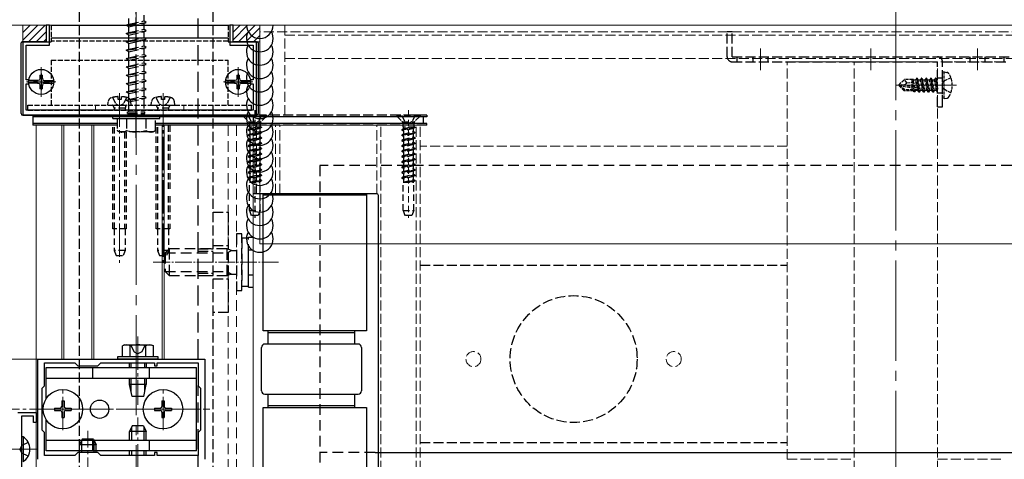
# Model space of a CAD drawing. Extents: x 0 to 1750, y 0 to 2615.
# Drawn here: x 180 to 475, y 760 to 892 of the extents above; entities that cross this region are included whole.
import ezdxf

# ---------------------------------------------------------------- set-up
doc = ezdxf.new("R2010")
doc.units = 0
for name, pattern in [('HIDDEN', [9.525, 6.35, -3.175]), ('YCENTER_1', [13, 10, -1, 1, -1]), ('YHIDDEN_1', [4, 3, -1])]:
    doc.linetypes.add(name, pattern=pattern)
for name, color, linetype, lineweight in [('YKK_11', 7, 'CONTINUOUS', 30), ('YKK_12', 2, 'CONTINUOUS', 13), ('YKK_13', 4, 'CONTINUOUS', 30), ('YKK_D', 6, 'CONTINUOUS', 13), ('YSS_K', 3, 'CONTINUOUS', 13)]:
    doc.layers.add(name, color=color, linetype=linetype, lineweight=lineweight)

msp = doc.modelspace()

# ---------------------------------------------------------------- linework, layer by layer
at = {"layer": 'YKK_11', "linetype": 'ByBlock', "lineweight": -2, "ltscale": 0.5}
for p, q in [((189, 890.5), (188, 890.5)), ((188, 890.5), (188, 885.5)), ((189, 884.5), (189, 890.5)), ((244, 890.5), (243, 890.5)), ((243, 890.5), (243, 884.5)), ((244, 885.5), (244, 890.5)), ((188, 885.5), (181, 885.5)), ((181, 885.5), (181, 863.5)), ((251, 885.5), (244, 885.5)), ((251, 863.5), (251, 885.5)), ((182, 874.1), (182, 884.5)), ((182, 884.5), (189, 884.5)), ((243, 884.5), (250, 884.5)), ((250, 884.5), (250, 874.1)), ((182.8, 874.1), (182, 874.1)), ((250, 874.1), (249.2, 874.1)), ((182, 865), (182, 872.9)), ((182, 872.9), (182.8, 872.9)), ((249.2, 872.9), (250, 872.9)), ((250, 872.9), (250, 865)), ((250, 865), (182, 865)), ((181, 863.5), (251, 863.5)), ((179.5, 774.5), (185, 774.5)), ((184.2, 773.4), (180.6, 773.4)), ((180.6, 773.4), (180.6, 763.95)), ((184.2, 771.5), (184.2, 773.4)), ((185, 774.5), (185, 771.5)), ((185, 771.5), (184.2, 771.5)), ((180.6, 763.95), (180.48, 763.77)), ((180.48, 763.77), (180.48, 763.22)), ((180.48, 763.22), (180.6, 763.04)), ((180.6, 763.04), (180.6, 757.6))]:
    msp.add_line(p, q, dxfattribs=at)
at = {"layer": 'YKK_11', "ltscale": 0.5}
for p, q in [((186.5, 876), (186.5, 871)), ((245.5, 876), (245.5, 871)), ((184, 873.5), (189, 873.5)), ((243, 873.5), (248, 873.5))]:
    msp.add_line(p, q, dxfattribs=at)
at = {"layer": 'YKK_11'}
for p, q in [((185.5, 790.5), (235.5, 790.5)), ((185.5, 760.5), (185.5, 790.5)), ((235.5, 790.5), (235.5, 760.5)), ((187.5, 782.5), (187.5, 789.4)), ((187.5, 789.4), (196.6, 789.4)), ((196.6, 789.4), (197.5, 788.5)), ((197.5, 788.5), (203.5, 788.5)), ((203.5, 788.5), (204.4, 789.4)), ((204.4, 789.4), (220.5, 789.4)), ((220.5, 789.4), (220.5, 788.5)), ((220.5, 788.5), (221.3, 788.5)), ((221.3, 788.5), (221.3, 789.4)), ((221.3, 789.4), (233.5, 789.4)), ((233.5, 789.4), (233.5, 782.5)), ((186.8, 781.8), (187.5, 782.5)), ((186.8, 769.2), (186.8, 781.8)), ((233.5, 782.5), (234.2, 781.8)), ((234.2, 781.8), (234.2, 769.2)), ((187.5, 768.5), (186.8, 769.2)), ((187.5, 761.6), (187.5, 768.5)), ((234.2, 769.2), (233.5, 768.5)), ((233.5, 768.5), (233.5, 761.6)), ((196.6, 761.6), (187.5, 761.6)), ((197.5, 762.5), (196.6, 761.6)), ((203.5, 762.5), (197.5, 762.5)), ((204.4, 761.6), (203.5, 762.5)), ((220.5, 761.6), (204.4, 761.6)), ((221.3, 762.5), (220.5, 762.5)), ((220.5, 762.5), (220.5, 761.6)), ((221.3, 761.6), (221.3, 762.5)), ((233.5, 761.6), (221.3, 761.6))]:
    msp.add_line(p, q, dxfattribs=at)
at = {"layer": 'YKK_12', "linetype": 'YCENTER_1', "ltscale": 3}
for p, q in [((215, 1154.69), (215, 517.02)), ((442.5, 517.02), (442.5, 1085.5))]:
    msp.add_line(p, q, dxfattribs=at)
at = {"layer": 'YKK_12'}
for p, q in [((252, 890.5), (252, 825)), ((560.23, 890.5), (252, 890.5)), ((185, 757.6), (185, 860.5)), ((192.7, 790.5), (192.7, 860.5)), ((193.3, 790.5), (193.3, 860.5)), ((201.7, 790.5), (201.7, 860.5)), ((202.3, 790.5), (202.3, 860.5)), ((222.7, 790.5), (222.7, 860.5)), ((223.3, 790.5), (223.3, 860.5)), ((250, 861), (250, 517.02)), ((527.23, 825), (252, 825))]:
    msp.add_line(p, q, dxfattribs=at)
at = {"layer": 'YKK_12', "linetype": 'YHIDDEN_1'}
for p, q in [((560.23, 888.5), (252, 888.5)), ((259.5, 863.5), (259.5, 890.5)), ((561.72, 890.5), (259.5, 890.5)), ((259.5, 887.5), (561.44, 887.5)), ((259.5, 880.5), (563.85, 880.5)), ((475, 879.5), (410, 879.5)), ((410, 830.5), (410, 879.5)), ((430, 830.5), (430, 879.5)), ((455, 830.5), (455, 879.5)), ((460.7, 872.5), (442.39, 872.5)), ((300, 860.5), (245, 860.5)), ((251, 840), (251, 860.5)), ((256.7, 840), (256.7, 860.5)), ((258, 840), (258, 860.5)), ((287, 840), (287, 860.5)), ((288.2, 517.02), (288.2, 860.5)), ((298.8, 517.02), (298.8, 860.5)), ((300, 517.02), (300, 860.5)), ((410, 854.3), (300, 854.3)), ((410, 760.5), (410, 830.5)), ((430, 517.02), (430, 830.5)), ((455, 517.02), (455, 830.5)), ((410, 760.5), (430, 760.5)), ((455, 760.5), (475, 760.5))]:
    msp.add_line(p, q, dxfattribs=at)
at = {"layer": 'YKK_12', "linetype": 'YCENTER_1'}
for p, q in [((402, 883.5), (402, 877)), ((435, 883.5), (435, 877)), ((467, 883.5), (467, 877)), ((186.5, 877.95), (186.5, 869.07)), ((245.5, 877.95), (245.5, 869.07)), ((182.12, 873.5), (190.94, 873.5)), ((241.12, 873.5), (249.94, 873.5)), ((210, 870.08), (210, 819.32)), ((223, 870.08), (223, 819.32)), ((452.5, 872.5), (459, 872.5)), ((215.5, 797.3), (215.5, 776.8)), ((193, 769.2), (193, 781.8)), ((223, 769.2), (223, 781.8)), ((170, 775.5), (236.98, 775.5)), ((234.2, 775.5), (185, 775.5)), ((186.7, 775.5), (199.3, 775.5)), ((215.5, 755), (215.5, 773)), ((216.7, 775.5), (229.3, 775.5)), ((200.5, 751), (200.5, 769)), ((185.6, 763.5), (170.1, 763.5))]:
    msp.add_line(p, q, dxfattribs=at)
at = {"layer": 'YKK_12', "linetype": 'HIDDEN', "ltscale": 0.3}
msp.add_line((296.5, 865), (296.5, 832.84), dxfattribs=at)
at = {"layer": 'YKK_12', "linetype": 'HIDDEN', "ltscale": 0.5}
for p, q in [((209.25, 860.5), (185, 860.5)), ((250, 860.5), (220.75, 860.5)), ((242.5, 860.5), (242.5, 517.02)), ((245, 860.5), (245, 517.02))]:
    msp.add_line(p, q, dxfattribs=at)
at = {"layer": 'YKK_12', "linetype": 'YCENTER_1', "ltscale": 0.5}
msp.add_line((257.6, 819.5), (219.82, 819.5), dxfattribs=at)
at = {"layer": 'YKK_12', "linetype": 'YHIDDEN_1', "lineweight": 30}
for p, q in [((300, 818.6), (410, 818.6)), ((300, 765.5), (410, 765.5))]:
    msp.add_line(p, q, dxfattribs=at)
msp.add_circle((346, 790.5), 19, dxfattribs=at)
at = {"layer": 'YKK_12', "linetype": 'YHIDDEN_1', "lineweight": 13}
for centre in [(316, 790.5), (376, 790.5)]:
    msp.add_circle(centre, 2.25, dxfattribs=at)
at = {"layer": 'YKK_13', "linetype": 'YCENTER_1'}
msp.add_line((215, 856.75), (215, 975), dxfattribs=at)
at = {"layer": 'YKK_13', "linetype": 'YHIDDEN_1'}
for p, q in [((198, 579.5), (198, 917.5)), ((238, 579.5), (238, 917.5)), ((212, 890.5), (218, 891.25)), ((212, 890.5), (212.75, 890.75)), ((212.75, 890.75), (212.75, 892.5)), ((212.75, 890.75), (217.25, 891.75)), ((212.75, 890), (217.25, 891)), ((217.25, 893.5), (217.25, 891.75)), ((218, 891.25), (217.25, 891.75)), ((217.25, 891), (218, 891.25)), ((217.25, 891), (217.25, 889.25)), ((212.75, 890), (212, 890.5)), ((212, 888), (218, 888.75)), ((212, 888), (212.75, 888.25)), ((212.75, 887.5), (212, 888)), ((212.75, 888.25), (212.75, 890)), ((212.75, 888.25), (217.25, 889.25)), ((212.75, 887.5), (217.25, 888.5)), ((218, 888.75), (217.25, 889.25)), ((217.25, 888.5), (218, 888.75)), ((217.25, 888.5), (217.25, 886.75)), ((392, 881), (392, 888.5)), ((393.5, 888.5), (392, 888.5)), ((393.5, 881), (393.5, 888.5)), ((212, 885.5), (218, 886.25)), ((212, 885.5), (212.75, 885.75)), ((212.75, 885), (212, 885.5)), ((212.75, 885.75), (212.75, 887.5)), ((212.75, 885.75), (217.25, 886.75)), ((212.75, 885), (217.25, 886)), ((212.75, 883.25), (212.75, 885)), ((218, 886.25), (217.25, 886.75)), ((217.25, 886), (218, 886.25)), ((217.25, 886), (217.25, 884.25)), ((212, 883), (218, 883.75)), ((212, 883), (212.75, 883.25)), ((212.75, 882.5), (212, 883)), ((212.75, 883.25), (217.25, 884.25)), ((212.75, 882.5), (217.25, 883.5)), ((212.75, 880.75), (212.75, 882.5)), ((218, 883.75), (217.25, 884.25)), ((217.25, 883.5), (218, 883.75)), ((217.25, 883.5), (217.25, 881.75)), ((212, 880.5), (218, 881.25)), ((212, 880.5), (212.75, 880.75)), ((212.75, 880), (212, 880.5)), ((212.75, 880.75), (217.25, 881.75)), ((212.75, 880), (217.25, 881)), ((212.75, 878.25), (212.75, 880)), ((212.75, 878.25), (217.25, 879.25)), ((218, 881.25), (217.25, 881.75)), ((217.25, 881), (218, 881.25)), ((217.25, 881), (217.25, 879.25)), ((218, 878.75), (217.25, 879.25)), ((393.5, 881), (476.5, 881)), ((393.5, 879.5), (455, 879.5)), ((395, 879.5), (395, 881)), ((399.75, 879.5), (399.75, 881)), ((404.25, 879.5), (404.25, 881)), ((455, 866), (455, 879.5)), ((456.5, 866), (456.5, 879.5)), ((456.5, 879.5), (476.5, 879.5)), ((464.75, 879.5), (464.75, 881)), ((469.25, 879.5), (469.25, 881)), ((475, 879.5), (475, 881)), ((212, 878), (218, 878.75)), ((212, 878), (212.75, 878.25)), ((212.75, 877.5), (212, 878)), ((212, 875.5), (218, 876.25)), ((212.75, 877.5), (217.25, 878.5)), ((212.75, 875.75), (212.75, 877.5)), ((212.75, 875.75), (217.25, 876.75)), ((212.75, 875), (217.25, 876)), ((217.25, 878.5), (218, 878.75)), ((217.25, 878.5), (217.25, 876.75)), ((218, 876.25), (217.25, 876.75)), ((217.25, 876), (218, 876.25)), ((217.25, 876), (217.25, 874.25)), ((212, 875.5), (212.75, 875.75)), ((212.75, 875), (212, 875.5)), ((212, 873), (218, 873.75)), ((212, 873), (212.75, 873.25)), ((212.75, 872.5), (212, 873)), ((212.75, 873.25), (212.75, 875)), ((212.75, 873.25), (217.25, 874.25)), ((212.75, 872.5), (217.25, 873.5)), ((218, 873.75), (217.25, 874.25)), ((217.25, 873.5), (218, 873.75)), ((217.25, 873.5), (217.25, 871.75)), ((455, 874.75), (456.5, 874.75)), ((212, 870.5), (218, 871.25)), ((212, 870.5), (212.75, 870.75)), ((212.75, 870), (212, 870.5)), ((212.75, 870.75), (212.75, 872.5)), ((212.75, 870.75), (217.25, 871.75)), ((212.75, 870), (217.25, 871)), ((218, 871.25), (217.25, 871.75)), ((217.25, 871), (218, 871.25)), ((217.25, 871), (217.25, 869.25)), ((455, 870.25), (456.5, 870.25)), ((212, 868), (218, 868.75)), ((212, 868), (212.75, 868.25)), ((212.75, 867.5), (212, 868)), ((212.75, 868.25), (212.75, 870)), ((212.75, 868.25), (217.25, 869.25)), ((212.75, 867.5), (217.25, 868.5)), ((212.75, 864.5), (212.75, 867.5)), ((218, 868.75), (217.25, 869.25)), ((217.25, 868.5), (218, 868.75)), ((217.25, 868.5), (217.25, 864.5)), ((212.4, 864.5), (217.6, 864.5)), ((212.4, 864), (212.4, 864.5)), ((217.6, 864), (217.6, 864.5)), ((455, 866), (456.5, 866)), ((208, 863.5), (222, 863.5)), ((208, 862.5), (208, 863.5)), ((208, 862.5), (222, 862.5)), ((209.25, 862.5), (209.25, 858.93)), ((209.25, 862.5), (220.75, 862.5)), ((212.11, 862.5), (212.11, 858.94)), ((212.4, 864), (217.6, 864)), ((212.75, 863.5), (212.75, 864)), ((217.25, 863.5), (217.25, 864)), ((217.89, 862.5), (217.89, 858.94)), ((220.75, 858.93), (220.75, 862.5)), ((222, 862.5), (222, 863.5)), ((302, 863.5), (251, 863.5)), ((302, 863), (251, 863)), ((301, 863), (251, 863)), ((301, 861), (301, 863)), ((302, 863.5), (302, 863)), ((210, 858.5), (209.25, 858.93)), ((220, 858.5), (210, 858.5)), ((220, 858.5), (220.75, 858.93)), ((302, 861), (251, 861)), ((301, 861), (251, 861)), ((302, 860.5), (251, 860.5)), ((302, 860.5), (302, 861)), ((238, 834.5), (242.5, 834.5)), ((242.5, 834.5), (242.5, 804.5)), ((233.5, 823.5), (238, 823.5)), ((238, 824.5), (242.5, 824.5)), ((233.5, 822.82), (238, 822.82)), ((233.5, 816.18), (238, 816.18)), ((233.5, 815.5), (238, 815.5)), ((238, 814.5), (242.5, 814.5)), ((242.5, 804.5), (238, 804.5)), ((213.3, 794.8), (214.35, 792.64)), ((217.7, 794.8), (216.65, 792.64)), ((214.35, 792.64), (215.5, 792.03)), ((216.65, 792.64), (215.5, 792.03)), ((180.75, 764.64), (180.14, 763.5)), ((182.61, 765.55), (180.75, 764.64)), ((180.75, 762.35), (180.14, 763.5)), ((182.61, 761.45), (180.75, 762.35))]:
    msp.add_line(p, q, dxfattribs=at)
at = {"layer": 'YKK_13', "linetype": 'YHIDDEN_1', "ltscale": 2}
for p, q in [((233.5, 790.5), (233.5, 917.5)), ((233.5, 579.5), (233.5, 782.58))]:
    msp.add_line(p, q, dxfattribs=at)
at = {"layer": 'YKK_13', "ltscale": 0.5}
for p, q in [((189.5, 890.5), (242.5, 890.5)), ((180.5, 864), (180.5, 885.2)), ((180.8, 885.5), (189.5, 885.5)), ((189.5, 886.7), (242.5, 886.7)), ((189.5, 886.7), (189.5, 885.5)), ((242.5, 886.7), (242.5, 885.5)), ((242.5, 885.5), (251.2, 885.5)), ((251.5, 885.2), (251.5, 864)), ((251, 863.5), (181, 863.5)), ((188, 788), (233, 788)), ((188, 778.62), (188, 788)), ((233, 763), (233, 788)), ((188, 784.8), (233, 784.8)), ((190.5, 775.85), (190.5, 775.15)), ((190.5, 775.85), (192.15, 775.85)), ((192.65, 778), (193.35, 778)), ((192.65, 778), (192.65, 776.35)), ((193.35, 778), (193.35, 776.35)), ((193.85, 775.85), (195.5, 775.85)), ((195.5, 775.85), (195.5, 775.15)), ((220.5, 775.85), (220.5, 775.15)), ((220.5, 775.85), (222.15, 775.85)), ((222.65, 778), (223.35, 778)), ((222.65, 778), (222.65, 776.35)), ((223.35, 778), (223.35, 776.35)), ((223.85, 775.85), (225.5, 775.85)), ((225.5, 775.85), (225.5, 775.15)), ((190.5, 775.15), (192.15, 775.15)), ((192.65, 774.65), (192.65, 773)), ((192.65, 773), (193.35, 773)), ((193.35, 774.65), (193.35, 773)), ((193.85, 775.15), (195.5, 775.15)), ((220.5, 775.15), (222.15, 775.15)), ((222.65, 774.65), (222.65, 773)), ((222.65, 773), (223.35, 773)), ((223.35, 774.65), (223.35, 773)), ((223.85, 775.15), (225.5, 775.15)), ((188, 763), (188, 772.37)), ((188, 766.2), (233, 766.2)), ((233, 763), (188, 763))]:
    msp.add_line(p, q, dxfattribs=at)
at = {"layer": 'YKK_13', "linetype": 'YHIDDEN_1', "ltscale": 0.5}
for p, q in [((189.5, 890.5), (189.5, 886.7)), ((242.5, 890.5), (242.5, 886.7)), ((242.5, 885.7), (189.5, 885.7)), ((189.5, 880), (189.5, 866.5)), ((189.5, 880), (242.5, 880)), ((242.5, 866.5), (242.5, 880)), ((182.5, 866.5), (249.5, 866.5)), ((182.5, 865), (182.5, 866.5)), ((182.5, 865), (249.5, 865)), ((249.5, 865), (249.5, 866.5))]:
    msp.add_line(p, q, dxfattribs=at)
at = {"layer": 'YKK_13', "linetype": 'YHIDDEN_1', "lineweight": 30, "ltscale": 0.5}
for p, q in [((189.5, 880), (189.5, 866.5)), ((189.5, 880), (242.5, 880)), ((242.5, 866.5), (242.5, 880)), ((182.5, 866.5), (249.5, 866.5)), ((182.5, 865), (182.5, 866.5)), ((182.5, 865), (249.5, 865)), ((249.5, 865), (249.5, 866.5))]:
    msp.add_line(p, q, dxfattribs=at)
at = {"layer": 'YKK_13', "linetype": 'YHIDDEN_1', "ltscale": 0.3}
for p, q in [((457, 876.5), (456.5, 876.41)), ((456.5, 868.58), (456.5, 876.41)), ((457, 876.5), (457.8, 876.36)), ((457, 868.5), (457, 876.5)), ((443.5, 872.65), (445.05, 874.2)), ((445.01, 872.5), (445.85, 873.24)), ((447.47, 874.2), (445.05, 874.2)), ((445.85, 873.24), (445.05, 874.2)), ((445.85, 873.24), (447.4, 873.4)), ((447.4, 871.95), (447.4, 874.2)), ((447.72, 871.88), (447.4, 873.54)), ((447.47, 874.2), (447.57, 874.4)), ((447.57, 874.4), (447.77, 874.05)), ((447.99, 871.82), (447.57, 874.4)), ((448.43, 874.05), (447.77, 874.05)), ((448.29, 871.75), (447.77, 874.05)), ((448.75, 874.6), (448.43, 874.05)), ((448.99, 871.59), (448.43, 874.05)), ((449.45, 870.4), (448.75, 874.6)), ((448.85, 874.6), (448.75, 874.6)), ((448.85, 874.6), (449.55, 870.4)), ((448.85, 874.6), (449.17, 874.05)), ((449.87, 870.95), (449.17, 874.05)), ((449.83, 874.05), (449.17, 874.05)), ((450.15, 874.6), (449.83, 874.05)), ((450.53, 870.95), (449.83, 874.05)), ((450.85, 870.4), (450.15, 874.6)), ((450.25, 874.6), (450.15, 874.6)), ((450.25, 874.6), (450.95, 870.4)), ((450.25, 874.6), (450.57, 874.05)), ((451.27, 870.95), (450.57, 874.05)), ((451.23, 874.05), (450.57, 874.05)), ((451.55, 874.6), (451.23, 874.05)), ((451.93, 870.95), (451.23, 874.05)), ((452.25, 870.4), (451.55, 874.6)), ((451.65, 874.6), (451.55, 874.6)), ((451.65, 874.6), (452.35, 870.4)), ((451.65, 874.6), (451.97, 874.05)), ((452.67, 870.95), (451.97, 874.05)), ((452.63, 874.05), (451.97, 874.05)), ((452.95, 874.6), (452.63, 874.05)), ((453.33, 870.95), (452.63, 874.05)), ((453.65, 870.4), (452.95, 874.6)), ((453.05, 874.6), (452.95, 874.6)), ((453.05, 874.6), (453.75, 870.4)), ((453.05, 874.6), (453.37, 874.05)), ((454.07, 870.95), (453.37, 874.05)), ((454.03, 874.05), (453.37, 874.05)), ((454.35, 874.6), (454.03, 874.05)), ((454.73, 870.95), (454.03, 874.05)), ((455, 870.7), (454.35, 874.6)), ((454.45, 874.6), (454.35, 874.6)), ((454.45, 874.6), (454.77, 874.05)), ((454.45, 874.6), (455, 871.3)), ((455, 873.02), (454.77, 874.05)), ((455, 874.05), (454.77, 874.05)), ((456.76, 873.64), (456.5, 873.15)), ((459, 874.75), (456.76, 873.64)), ((443.5, 872.65), (443.5, 872.35)), ((445.01, 872.5), (443.5, 872.65)), ((445.01, 872.5), (443.5, 872.5)), ((443.92, 872.35), (443.5, 872.35)), ((443.5, 872.35), (445.05, 870.8)), ((445.17, 871.1), (443.92, 872.35)), ((449.12, 871.16), (443.92, 872.35)), ((449.01, 871.59), (445.01, 872.5)), ((447.82, 870.8), (445.05, 870.8)), ((448.95, 871.1), (445.17, 871.1)), ((447.4, 870.8), (447.4, 871.1)), ((447.73, 870.95), (447.7, 871.1)), ((447.99, 870.5), (447.73, 870.95)), ((447.99, 870.5), (447.88, 871.1)), ((448.21, 870.5), (447.99, 870.5)), ((448.21, 870.5), (448.11, 871.1)), ((448.21, 870.5), (448.47, 870.95)), ((448.47, 870.95), (448.43, 871.1)), ((449.13, 870.95), (448.47, 870.95)), ((449.13, 870.95), (449.09, 871.14)), ((449.45, 870.4), (449.13, 870.95)), ((449.55, 870.4), (449.45, 870.4)), ((449.55, 870.4), (449.87, 870.95)), ((450.53, 870.95), (449.87, 870.95)), ((450.85, 870.4), (450.53, 870.95)), ((450.95, 870.4), (450.85, 870.4)), ((450.95, 870.4), (451.27, 870.95)), ((451.93, 870.95), (451.27, 870.95)), ((452.25, 870.4), (451.93, 870.95)), ((452.35, 870.4), (452.25, 870.4)), ((452.35, 870.4), (452.67, 870.95)), ((453.33, 870.95), (452.67, 870.95)), ((453.65, 870.4), (453.33, 870.95)), ((453.75, 870.4), (453.65, 870.4)), ((453.75, 870.4), (454.07, 870.95)), ((454.73, 870.95), (454.07, 870.95)), ((455, 870.48), (454.73, 870.95)), ((456.76, 871.35), (456.5, 871.85)), ((459, 870.24), (456.76, 871.35)), ((457, 868.5), (456.5, 868.58)), ((457, 868.5), (457.8, 868.64))]:
    msp.add_line(p, q, dxfattribs=at)
at = {"layer": 'YKK_13'}
for p, q in [((185.58, 873.92), (182.77, 873.92)), ((185.58, 873.07), (182.77, 873.07)), ((184.45, 873.87), (185.4, 873.87)), ((184.45, 873.12), (184.45, 873.87)), ((185.4, 873.12), (184.45, 873.12)), ((185.97, 874.03), (185.4, 873.87)), ((185.4, 873.12), (185.97, 872.97)), ((186.13, 874.6), (185.97, 874.03)), ((186.13, 875.55), (186.88, 875.55)), ((186.13, 875.55), (186.13, 874.6)), ((186.88, 874.6), (186.88, 875.55)), ((186.88, 874.6), (187.03, 874.03)), ((187.03, 874.03), (187.6, 873.87)), ((187.6, 873.12), (187.03, 872.97)), ((187.42, 873.92), (190.23, 873.92)), ((187.42, 873.07), (190.23, 873.07)), ((187.6, 873.87), (188.55, 873.87)), ((188.55, 873.12), (187.6, 873.12)), ((188.55, 873.87), (188.55, 873.12)), ((244.58, 873.92), (241.77, 873.92)), ((244.58, 873.07), (241.77, 873.07)), ((243.45, 873.87), (244.4, 873.87)), ((243.45, 873.12), (243.45, 873.87)), ((244.4, 873.12), (243.45, 873.12)), ((244.97, 874.03), (244.4, 873.87)), ((244.4, 873.12), (244.97, 872.97)), ((245.13, 874.6), (244.97, 874.03)), ((245.13, 875.55), (245.88, 875.55)), ((245.13, 875.55), (245.13, 874.6)), ((245.88, 874.6), (245.88, 875.55)), ((245.88, 874.6), (246.03, 874.03)), ((246.03, 874.03), (246.6, 873.87)), ((246.6, 873.12), (246.03, 872.97)), ((246.42, 873.92), (249.23, 873.92)), ((246.42, 873.07), (249.23, 873.07)), ((246.6, 873.87), (247.55, 873.87)), ((247.55, 873.12), (246.6, 873.12)), ((247.55, 873.87), (247.55, 873.12)), ((185.97, 872.97), (186.13, 872.4)), ((186.13, 872.4), (186.13, 871.45)), ((186.88, 871.45), (186.13, 871.45)), ((187.03, 872.97), (186.88, 872.4)), ((186.88, 871.45), (186.88, 872.4)), ((244.97, 872.97), (245.13, 872.4)), ((245.13, 872.4), (245.13, 871.45)), ((245.88, 871.45), (245.13, 871.45)), ((246.03, 872.97), (245.88, 872.4)), ((245.88, 871.45), (245.88, 872.4)), ((184, 863.5), (184, 860.5)), ((251, 863.5), (184, 863.5)), ((251, 863), (184, 863)), ((251, 863), (184, 863)), ((250, 863), (250, 861)), ((251, 863.5), (251, 863)), ((209.25, 861), (184, 861)), ((209.25, 860.5), (184, 860.5)), ((251, 861), (220.75, 861)), ((251, 860.5), (220.75, 860.5)), ((251, 861), (251, 860.5)), ((287, 840), (250, 840)), ((253, 799), (253, 840)), ((253, 839.7), (284, 839.7)), ((284, 840), (284, 799)), ((287.5, 735.5), (287.5, 839.5)), ((284, 799), (253, 799)), ((254.5, 795), (254.5, 799)), ((254.5, 798.5), (280.48, 798.5)), ((280.5, 795), (280.5, 799)), ((211.5, 794.8), (210.88, 794.44)), ((210.88, 791.3), (210.88, 794.44)), ((211.5, 794.8), (219.5, 794.8)), ((213.19, 791.3), (213.19, 794.44)), ((217.81, 791.3), (217.81, 794.44)), ((219.5, 794.8), (220.12, 794.44)), ((220.12, 791.3), (220.12, 794.44)), ((252.48, 781), (252.48, 794)), ((281.48, 795), (253.48, 795)), ((282.48, 794), (282.48, 781)), ((209.5, 790.5), (209.5, 791.3)), ((209.5, 791.3), (221.5, 791.3)), ((221.5, 790.5), (209.5, 790.5)), ((210.88, 791.3), (220.12, 791.3)), ((213, 791.3), (218, 791.3)), ((221.5, 791.3), (221.5, 790.5)), ((202, 784.8), (202, 788)), ((213, 788), (213, 789.4)), ((213.48, 788), (213.48, 789.4)), ((217.51, 788), (217.51, 789.4)), ((218, 789.4), (218, 788)), ((219, 784.8), (219, 788)), ((213, 782.9), (213, 784.8)), ((213.48, 780.56), (213.48, 784.8)), ((217.51, 780.56), (217.51, 784.8)), ((218, 784.8), (218, 782.9)), ((218, 782.9), (213, 782.9)), ((213.75, 779.3), (213, 782.9)), ((217.25, 779.3), (218, 782.9)), ((217.25, 779.3), (213.75, 779.3)), ((253.48, 780), (281.48, 780)), ((254.5, 776), (254.5, 780)), ((280.5, 776), (280.5, 780)), ((253, 735), (253, 776)), ((253, 776), (284, 776)), ((280.48, 776.5), (254.5, 776.5)), ((284, 776), (284, 735)), ((213.8, 770.5), (213, 768.8)), ((213.65, 766.2), (213.65, 770.19)), ((217.2, 770.5), (213.8, 770.5)), ((217.2, 770.5), (218, 768.8)), ((217.34, 766.2), (217.34, 770.19)), ((181.11, 767.25), (180.6, 767.25)), ((180.6, 767.25), (180.6, 759.75)), ((181.11, 767.25), (181.11, 759.75)), ((218, 768.8), (213, 768.8)), ((213, 766.2), (213, 768.8)), ((218, 766.2), (218, 768.8)), ((198.8, 766.5), (198, 764.8)), ((203, 764.8), (198, 764.8)), ((198, 762.5), (198, 764.8)), ((198.65, 762.5), (198.65, 766.19)), ((202.2, 766.5), (198.8, 766.5)), ((202, 763), (202, 766.2)), ((202.2, 766.5), (203, 764.8)), ((202.35, 762.5), (202.35, 766.19)), ((203, 762.5), (203, 764.8)), ((219, 763), (219, 766.2)), ((213, 761.6), (213, 763)), ((213.65, 761.6), (213.65, 763)), ((217.34, 761.6), (217.34, 763)), ((218, 761.6), (218, 763)), ((286.5, 762.5), (1507.5, 762.5))]:
    msp.add_line(p, q, dxfattribs=at)
at = {"layer": 'YKK_13', "linetype": 'HIDDEN', "ltscale": 0.3}
for p, q in [((206.5, 866.5), (206.58, 867.45)), ((207.9, 868.85), (208.85, 866.93)), ((209.57, 868.2), (209.57, 869.09)), ((210.42, 868.2), (209.57, 868.2)), ((210.42, 869.09), (210.42, 868.2)), ((212.1, 868.85), (211.14, 866.93)), ((213.5, 866.5), (213.4, 867.62)), ((219.5, 866.5), (219.58, 867.45)), ((220.9, 868.85), (221.85, 866.93)), ((222.57, 868.2), (222.57, 869.09)), ((223.42, 868.2), (222.57, 868.2)), ((223.42, 869.09), (223.42, 868.2)), ((225.1, 868.85), (224.14, 866.93)), ((226.5, 866.5), (226.4, 867.62)), ((206.5, 866.5), (206.66, 866.5)), ((206.78, 866.5), (213.5, 866.5)), ((208.1, 866.37), (208.38, 865.59)), ((211.62, 865.59), (208.38, 865.59)), ((208.38, 865.59), (208.38, 865)), ((208.85, 866.93), (210, 866.32)), ((211.14, 866.93), (210, 866.32)), ((211.9, 866.37), (211.62, 865.59)), ((211.62, 865.59), (211.62, 865)), ((219.5, 866.5), (219.66, 866.5)), ((219.78, 866.5), (226.5, 866.5)), ((221.1, 866.37), (221.38, 865.59)), ((224.62, 865.59), (221.38, 865.59)), ((221.38, 865.59), (221.38, 865)), ((221.85, 866.93), (223, 866.32)), ((224.14, 866.93), (223, 866.32)), ((224.9, 866.37), (224.62, 865.59)), ((224.62, 865.59), (224.62, 865)), ((250.5, 865), (250.5, 832.84)), ((254, 863.5), (247, 863.5)), ((247, 863.5), (247, 863.25)), ((254, 863.25), (247, 863.25)), ((247, 863.25), (248.63, 861.62)), ((248.45, 863.5), (249.36, 861.68)), ((248.73, 861.5), (252.27, 861.5)), ((249.36, 861.68), (250.5, 861.07)), ((251.65, 861.68), (250.5, 861.07)), ((252.55, 863.5), (251.65, 861.68)), ((254, 863.25), (252.37, 861.62)), ((254, 863.5), (254, 863.25)), ((300, 863.5), (293, 863.5)), ((293, 863.5), (293, 863.25)), ((300, 863.25), (293, 863.25)), ((293, 863.25), (294.63, 861.62)), ((294.45, 863.5), (295.35, 861.68)), ((294.73, 861.5), (298.27, 861.5)), ((295.35, 861.68), (296.5, 861.07)), ((297.64, 861.68), (296.5, 861.07)), ((298.55, 863.5), (297.64, 861.68)), ((300, 863.25), (298.37, 861.62)), ((300, 863.5), (300, 863.25)), ((208, 829.5), (208, 860.5)), ((208.5, 829.5), (208.5, 860.5)), ((211.5, 858.5), (211.5, 840.5)), ((212, 858.5), (212, 840.5)), ((221, 829.5), (221, 860.5)), ((221.5, 829.5), (221.5, 860.5)), ((224.5, 860.5), (224.5, 840.5)), ((225, 860.5), (225, 840.5)), ((248.5, 859.11), (252.5, 859.91)), ((252.5, 859.81), (248.5, 859.01)), ((249.02, 859.42), (248.5, 859.11)), ((248.5, 859.11), (248.5, 859.01)), ((249.02, 858.71), (248.5, 859.01)), ((248.5, 857.52), (252.5, 858.32)), ((248.87, 861.05), (248.87, 859.91)), ((252.5, 859.91), (248.87, 859.91)), ((249.02, 859.91), (249.02, 859.42)), ((249.02, 859.42), (250.85, 859.91)), ((251.97, 859.51), (249.02, 858.71)), ((249.02, 858.71), (249.02, 857.83)), ((249.02, 857.83), (251.97, 858.62)), ((252.5, 859.81), (251.97, 859.51)), ((251.97, 859.51), (251.97, 858.62)), ((252.5, 858.32), (251.97, 858.62)), ((252.14, 861.05), (252.14, 859.91)), ((252.5, 859.91), (252.5, 859.81)), ((252.5, 858.32), (252.5, 858.22)), ((294.5, 859.11), (298.5, 859.91)), ((298.5, 859.81), (294.5, 859.01)), ((295.02, 859.42), (294.5, 859.11)), ((294.5, 859.11), (294.5, 859.01)), ((295.02, 858.71), (294.5, 859.01)), ((294.5, 857.52), (298.5, 858.32)), ((294.86, 861.05), (294.86, 859.91)), ((298.5, 859.91), (294.86, 859.91)), ((295.02, 859.91), (295.02, 859.42)), ((295.02, 859.42), (296.85, 859.91)), ((297.97, 859.51), (295.02, 858.71)), ((295.02, 858.71), (295.02, 857.83)), ((295.02, 857.83), (297.97, 858.62)), ((298.5, 859.81), (297.97, 859.51)), ((297.97, 859.51), (297.97, 858.62)), ((298.5, 858.32), (297.97, 858.62)), ((298.13, 861.05), (298.13, 859.91)), ((298.5, 859.91), (298.5, 859.81)), ((298.5, 858.32), (298.5, 858.22)), ((252.5, 858.22), (248.5, 857.42)), ((249.02, 857.83), (248.5, 857.52)), ((248.5, 857.52), (248.5, 857.42)), ((249.02, 857.12), (248.5, 857.42)), ((252.5, 856.73), (248.5, 855.93)), ((248.5, 855.83), (252.5, 856.63)), ((249.02, 856.24), (248.5, 855.93)), ((248.5, 855.93), (248.5, 855.83)), ((249.02, 855.53), (248.5, 855.83)), ((251.97, 857.92), (249.02, 857.12)), ((249.02, 857.12), (249.02, 856.24)), ((249.02, 856.24), (251.97, 857.03)), ((251.97, 856.33), (249.02, 855.53)), ((249.02, 855.53), (249.02, 854.65)), ((249.02, 854.65), (251.97, 855.44)), ((252.5, 858.22), (251.97, 857.92)), ((251.97, 857.92), (251.97, 857.03)), ((252.5, 856.73), (251.97, 857.03)), ((252.5, 856.63), (251.97, 856.33)), ((251.97, 856.33), (251.97, 855.44)), ((252.5, 855.14), (251.97, 855.44)), ((252.5, 856.73), (252.5, 856.63)), ((298.5, 858.22), (294.5, 857.42)), ((295.02, 857.83), (294.5, 857.52)), ((294.5, 857.52), (294.5, 857.42)), ((295.02, 857.12), (294.5, 857.42)), ((298.5, 856.73), (294.5, 855.93)), ((294.5, 855.83), (298.5, 856.63)), ((295.02, 856.24), (294.5, 855.93)), ((294.5, 855.93), (294.5, 855.83)), ((295.02, 855.53), (294.5, 855.83)), ((297.97, 857.92), (295.02, 857.12)), ((295.02, 857.12), (295.02, 856.24)), ((295.02, 856.24), (297.97, 857.03)), ((297.97, 856.33), (295.02, 855.53)), ((295.02, 855.53), (295.02, 854.65)), ((295.02, 854.65), (297.97, 855.44)), ((298.5, 858.22), (297.97, 857.92)), ((297.97, 857.92), (297.97, 857.03)), ((298.5, 856.73), (297.97, 857.03)), ((298.5, 856.63), (297.97, 856.33)), ((297.97, 856.33), (297.97, 855.44)), ((298.5, 855.14), (297.97, 855.44)), ((298.5, 856.73), (298.5, 856.63)), ((252.5, 855.14), (248.5, 854.34)), ((248.5, 854.24), (252.5, 855.04)), ((249.02, 854.65), (248.5, 854.34)), ((248.5, 854.34), (248.5, 854.24)), ((249.02, 853.94), (248.5, 854.24)), ((248.5, 852.75), (252.5, 853.55)), ((252.5, 853.45), (248.5, 852.65)), ((249.02, 853.06), (248.5, 852.75)), ((248.5, 852.75), (248.5, 852.65)), ((249.02, 852.35), (248.5, 852.65)), ((251.97, 854.74), (249.02, 853.94)), ((249.02, 853.94), (249.02, 853.06)), ((249.02, 853.06), (251.97, 853.85)), ((251.97, 853.15), (249.02, 852.35)), ((249.02, 852.35), (249.02, 851.47)), ((252.5, 855.04), (251.97, 854.74)), ((251.97, 854.74), (251.97, 853.85)), ((252.5, 853.55), (251.97, 853.85)), ((252.5, 853.45), (251.97, 853.15)), ((251.97, 853.15), (251.97, 852.26)), ((252.5, 855.14), (252.5, 855.04)), ((252.5, 853.55), (252.5, 853.45)), ((298.5, 855.14), (294.5, 854.34)), ((294.5, 854.24), (298.5, 855.04)), ((295.02, 854.65), (294.5, 854.34)), ((294.5, 854.34), (294.5, 854.24)), ((295.02, 853.94), (294.5, 854.24)), ((294.5, 852.75), (298.5, 853.55)), ((298.5, 853.45), (294.5, 852.65)), ((295.02, 853.06), (294.5, 852.75)), ((294.5, 852.75), (294.5, 852.65)), ((295.02, 852.35), (294.5, 852.65)), ((297.97, 854.74), (295.02, 853.94)), ((295.02, 853.94), (295.02, 853.06)), ((295.02, 853.06), (297.97, 853.85)), ((297.97, 853.15), (295.02, 852.35)), ((295.02, 852.35), (295.02, 851.47)), ((298.5, 855.04), (297.97, 854.74)), ((297.97, 854.74), (297.97, 853.85)), ((298.5, 853.55), (297.97, 853.85)), ((298.5, 853.45), (297.97, 853.15)), ((297.97, 853.15), (297.97, 852.26)), ((298.5, 855.14), (298.5, 855.04)), ((298.5, 853.55), (298.5, 853.45)), ((252.5, 851.96), (248.5, 851.16)), ((248.5, 851.06), (252.5, 851.86)), ((249.02, 851.47), (248.5, 851.16)), ((248.5, 851.16), (248.5, 851.06)), ((249.02, 850.76), (248.5, 851.06)), ((252.5, 850.37), (248.5, 849.57)), ((248.5, 849.47), (252.5, 850.27)), ((249.02, 849.88), (248.5, 849.57)), ((248.5, 849.57), (248.5, 849.47)), ((249.02, 849.17), (248.5, 849.47)), ((249.02, 851.47), (251.97, 852.26)), ((251.97, 851.56), (249.02, 850.76)), ((249.02, 850.76), (249.02, 849.88)), ((249.02, 849.88), (251.97, 850.67)), ((251.97, 849.97), (249.02, 849.17)), ((252.5, 851.96), (251.97, 852.26)), ((252.5, 851.86), (251.97, 851.56)), ((251.97, 851.56), (251.97, 850.67)), ((252.5, 850.37), (251.97, 850.67)), ((252.5, 850.27), (251.97, 849.97)), ((251.97, 849.97), (251.97, 849.08)), ((252.5, 851.96), (252.5, 851.86)), ((252.5, 850.37), (252.5, 850.27)), ((298.5, 851.96), (294.5, 851.16)), ((294.5, 851.06), (298.5, 851.86)), ((295.02, 851.47), (294.5, 851.16)), ((294.5, 851.16), (294.5, 851.06)), ((295.02, 850.76), (294.5, 851.06)), ((298.5, 850.37), (294.5, 849.57)), ((294.5, 849.47), (298.5, 850.27)), ((295.02, 849.88), (294.5, 849.57)), ((294.5, 849.57), (294.5, 849.47)), ((295.02, 849.17), (294.5, 849.47)), ((295.02, 851.47), (297.97, 852.26)), ((297.97, 851.56), (295.02, 850.76)), ((295.02, 850.76), (295.02, 849.88)), ((295.02, 849.88), (297.97, 850.67)), ((297.97, 849.97), (295.02, 849.17)), ((298.5, 851.96), (297.97, 852.26)), ((298.5, 851.86), (297.97, 851.56)), ((297.97, 851.56), (297.97, 850.67)), ((298.5, 850.37), (297.97, 850.67)), ((298.5, 850.27), (297.97, 849.97)), ((297.97, 849.97), (297.97, 849.08)), ((298.5, 851.96), (298.5, 851.86)), ((298.5, 850.37), (298.5, 850.27)), ((252.5, 848.78), (248.5, 847.98)), ((248.5, 847.88), (252.5, 848.68)), ((249.02, 848.29), (248.5, 847.98)), ((248.5, 847.98), (248.5, 847.88)), ((249.02, 847.58), (248.5, 847.88)), ((248.5, 846.39), (252.5, 847.19)), ((252.5, 847.09), (248.5, 846.29)), ((249.02, 846.7), (248.5, 846.39)), ((249.02, 849.17), (249.02, 848.29)), ((249.02, 848.29), (251.97, 849.08)), ((251.97, 848.38), (249.02, 847.58)), ((249.02, 847.58), (249.02, 846.7)), ((249.02, 846.7), (251.97, 847.49)), ((251.97, 846.79), (249.02, 845.99)), ((252.5, 848.78), (251.97, 849.08)), ((252.5, 848.68), (251.97, 848.38)), ((251.97, 848.38), (251.97, 847.49)), ((252.5, 847.19), (251.97, 847.49)), ((252.5, 847.09), (251.97, 846.79)), ((251.97, 846.79), (251.97, 845.9)), ((252.5, 848.78), (252.5, 848.68)), ((252.5, 847.19), (252.5, 847.09)), ((298.5, 848.78), (294.5, 847.98)), ((294.5, 847.88), (298.5, 848.68)), ((295.02, 848.29), (294.5, 847.98)), ((294.5, 847.98), (294.5, 847.88)), ((295.02, 847.58), (294.5, 847.88)), ((294.5, 846.39), (298.5, 847.19)), ((298.5, 847.09), (294.5, 846.29)), ((295.02, 846.7), (294.5, 846.39)), ((295.02, 849.17), (295.02, 848.29)), ((295.02, 848.29), (297.97, 849.08)), ((297.97, 848.38), (295.02, 847.58)), ((295.02, 847.58), (295.02, 846.7)), ((295.02, 846.7), (297.97, 847.49)), ((297.97, 846.79), (295.02, 845.99)), ((298.5, 848.78), (297.97, 849.08)), ((298.5, 848.68), (297.97, 848.38)), ((297.97, 848.38), (297.97, 847.49)), ((298.5, 847.19), (297.97, 847.49)), ((298.5, 847.09), (297.97, 846.79)), ((297.97, 846.79), (297.97, 845.9)), ((298.5, 848.78), (298.5, 848.68)), ((298.5, 847.19), (298.5, 847.09)), ((248.5, 846.39), (248.5, 846.29)), ((249.02, 845.99), (248.5, 846.29)), ((252.5, 845.6), (248.5, 844.8)), ((248.5, 844.7), (252.5, 845.5)), ((249.02, 845.11), (248.5, 844.8)), ((248.5, 844.8), (248.5, 844.7)), ((249.02, 844.4), (248.5, 844.7)), ((248.9, 835), (248.9, 843.5)), ((248.9, 843.5), (252.1, 843.5)), ((249.02, 843.52), (248.99, 843.5)), ((249.02, 843.52), (251.97, 844.31)), ((249.02, 845.99), (249.02, 845.11)), ((249.02, 845.11), (251.97, 845.9)), ((251.97, 845.2), (249.02, 844.4)), ((249.02, 844.4), (249.02, 843.52)), ((252.5, 844.01), (249.92, 843.5)), ((250.42, 843.5), (252.5, 843.91)), ((251.97, 843.61), (251.57, 843.5)), ((252.5, 844.01), (251.97, 844.31)), ((252.5, 843.91), (251.97, 843.61)), ((252.5, 845.6), (251.97, 845.9)), ((252.5, 845.5), (251.97, 845.2)), ((251.97, 845.2), (251.97, 844.31)), ((251.97, 843.61), (251.97, 843.5)), ((252.1, 835), (252.1, 843.5)), ((252.5, 845.6), (252.5, 845.5)), ((252.5, 844.01), (252.5, 843.91)), ((294.5, 846.39), (294.5, 846.29)), ((295.02, 845.99), (294.5, 846.29)), ((298.5, 845.6), (294.5, 844.8)), ((294.5, 844.7), (298.5, 845.5)), ((295.02, 845.11), (294.5, 844.8)), ((294.5, 844.8), (294.5, 844.7)), ((295.02, 844.4), (294.5, 844.7)), ((294.9, 835), (294.9, 843.5)), ((294.9, 843.5), (298.1, 843.5)), ((295.02, 843.52), (294.99, 843.5)), ((295.02, 845.99), (295.02, 845.11)), ((295.02, 845.11), (297.97, 845.9)), ((297.97, 845.2), (295.02, 844.4)), ((295.02, 844.4), (295.02, 843.52)), ((295.02, 843.52), (297.97, 844.31)), ((298.5, 844.01), (295.92, 843.5)), ((296.42, 843.5), (298.5, 843.91)), ((297.97, 843.61), (297.57, 843.5)), ((298.5, 845.6), (297.97, 845.9)), ((298.5, 845.5), (297.97, 845.2)), ((297.97, 845.2), (297.97, 844.31)), ((298.5, 844.01), (297.97, 844.31)), ((298.5, 843.91), (297.97, 843.61)), ((297.97, 843.61), (297.97, 843.5)), ((298.1, 835), (298.1, 843.5)), ((298.5, 845.6), (298.5, 845.5)), ((298.5, 844.01), (298.5, 843.91)), ((211.5, 839.3), (211.5, 832.3)), ((212, 839.3), (212, 832.3)), ((224.5, 839.3), (224.5, 832.3)), ((225, 839.3), (225, 832.3)), ((248.9, 835), (252.1, 835)), ((248.9, 835), (249.45, 833.5)), ((252.1, 835), (251.55, 833.5)), ((294.9, 835), (298.1, 835)), ((294.9, 835), (295.45, 833.5)), ((298.1, 835), (297.55, 833.5)), ((251.55, 833.5), (249.45, 833.5)), ((297.55, 833.5), (295.45, 833.5)), ((212, 829.5), (208, 829.5)), ((208.38, 829.5), (208.38, 823)), ((211.5, 831), (211.5, 829.5)), ((211.62, 829.5), (211.62, 823)), ((212, 831), (212, 829.5)), ((225, 829.5), (221, 829.5)), ((221.38, 829.5), (221.38, 823)), ((224.5, 831), (224.5, 829.5)), ((224.62, 829.5), (224.62, 823)), ((225, 831), (225, 829.5)), ((211.62, 823), (208.38, 823)), ((208.38, 823), (208.93, 821.5)), ((211.62, 823), (211.07, 821.5)), ((224.62, 823), (221.38, 823)), ((221.38, 823), (221.93, 821.5)), ((224.62, 823), (224.07, 821.5)), ((208.93, 821.5), (211.07, 821.5)), ((221.93, 821.5), (224.07, 821.5))]:
    msp.add_line(p, q, dxfattribs=at)
at = {"layer": 'YKK_13', "linetype": 'YHIDDEN_1', "lineweight": 13, "ltscale": 0.5}
for p, q in [((202.75, 866.5), (202.75, 865)), ((229.25, 866.5), (229.25, 865))]:
    msp.add_line(p, q, dxfattribs=at)
at = {"layer": 'YKK_13', "linetype": 'HIDDEN', "ltscale": 0.5}
for p, q in [((270, 848.45), (270, 517.02)), ((1525, 848.45), (270, 848.45)), ((245, 828), (245, 811)), ((246.6, 828), (245, 828)), ((246.6, 811), (246.6, 828)), ((246.6, 826.75), (246.6, 812.25)), ((248.6, 826.75), (246.6, 826.75)), ((248.6, 827), (250, 827)), ((248.6, 811.99), (248.6, 827)), ((248.6, 812.25), (248.6, 826.75)), ((223.6, 822.3), (224.8, 823.5)), ((242.2, 823.5), (224.8, 823.5)), ((224.8, 823.5), (224.8, 815.5)), ((242.2, 815.5), (242.2, 823.5)), ((243.5, 823.05), (242.2, 823.5)), ((242.2, 822.3), (243.5, 823.05)), ((243.5, 823.05), (245, 823.05)), ((248.6, 815.5), (248.6, 823.5)), ((248.6, 823.25), (250, 823.25)), ((223.6, 822.3), (223.6, 816.7)), ((223.6, 822.3), (242.2, 822.3)), ((223.6, 816.7), (224.8, 815.5)), ((223.6, 816.7), (242.2, 816.7)), ((224.8, 815.5), (242.2, 815.5)), ((242.2, 816.7), (243.5, 815.95)), ((243.5, 815.95), (242.2, 815.5)), ((243.5, 815.95), (245, 815.95)), ((248.6, 815.74), (250, 815.74)), ((248.6, 812.25), (246.6, 812.25)), ((248.6, 811.99), (250, 811.99)), ((245, 811), (246.6, 811)), ((286.5, 762.5), (270, 762.5))]:
    msp.add_line(p, q, dxfattribs=at)
at = {"layer": 'YKK_13'}
for centre, radius in [((186.5, 873.5), 3.75), ((245.5, 873.5), 3.75), ((204, 775.5), 2.75)]:
    msp.add_circle(centre, radius, dxfattribs=at)
at = {"layer": 'YKK_13', "ltscale": 0.5}
for centre in [(193, 775.5), (223, 775.5)]:
    msp.add_circle(centre, 5.9, dxfattribs=at)
at = {"layer": 'YKK_13'}
for centre, radius, start, end in [((252, 890.5), 4, 180, 0), ((252, 886.5), 4, 150, 30), ((252, 882.5), 4, 150, 30), ((252, 878.5), 4, 150, 30), ((252, 874.5), 4, 150, 30), ((252, 870.5), 4, 150, 30), ((252, 866.5), 4, 150, 30), ((252, 862.5), 4, 150, 30), ((252, 858.5), 4, 150, 30), ((252, 854.5), 4, 150, 30), ((252, 850.5), 4, 150, 30), ((252, 846.5), 4, 150, 30), ((252, 842.5), 4, 150, 30), ((252, 838.5), 4, 150, 30), ((287, 839.5), 0.5, 0, 90), ((252, 834.5), 4, 150, 30), ((252, 830.5), 4, 150, 30), ((252, 826.5), 4, 150, 30), ((212.03, 792.75), 2.04, 55.6158, 124.3842), ((215.5, 787.15), 7.64, 72.412, 107.588), ((218.96, 792.75), 2.04, 55.6158, 124.3842), ((253.48, 794), 1, 90, 180), ((281.48, 794), 1, 0, 90), ((253.48, 781), 1, 180, 270), ((281.48, 781), 1, 270, 0), ((178.57, 763.5), 4.53, 304.0667, 55.9333)]:
    msp.add_arc(centre, radius, start, end, dxfattribs=at)
at = {"layer": 'YKK_13', "ltscale": 0.5}
for centre, radius, start, end in [((180.8, 885.2), 0.3, 90, 180), ((251.2, 885.2), 0.3, 0, 90), ((181, 864), 0.5, 180, 270), ((251, 864), 0.5, 270, 0), ((192.15, 776.35), 0.5, 270, 0), ((193.85, 776.35), 0.5, 180, 270), ((222.15, 776.35), 0.5, 270, 0), ((223.85, 776.35), 0.5, 180, 270), ((192.15, 774.65), 0.5, 0, 90), ((193.85, 774.65), 0.5, 90, 180), ((222.15, 774.65), 0.5, 0, 90), ((223.85, 774.65), 0.5, 90, 180)]:
    msp.add_arc(centre, radius, start, end, dxfattribs=at)
at = {"layer": 'YKK_13', "linetype": 'YHIDDEN_1'}
for centre, radius, start, end in [((393.5, 881), 1.5, 180, 270), ((455, 879.5), 1.5, 0, 90), ((210.67, 861.05), 2.56, 236.2518, 304.3842), ((215, 868.05), 9.55, 252.412, 287.588), ((219.33, 861.05), 2.56, 235.6158, 303.7482)]:
    msp.add_arc(centre, radius, start, end, dxfattribs=at)
at = {"layer": 'YKK_13', "linetype": 'YHIDDEN_1', "ltscale": 0.3}
for centre, radius, start, end in [((457.65, 875.47), 0.9, 32.0559, 80), ((452.9, 872.5), 6.5, 327.9441, 32.0559), ((448.95, 871.34), 0.248, 270, 77.191), ((457.65, 869.52), 0.9, 280, 327.9441)]:
    msp.add_arc(centre, radius, start, end, dxfattribs=at)
at = {"layer": 'YKK_13', "linetype": 'HIDDEN', "ltscale": 0.3}
for centre, radius, start, end in [((207.89, 867.5), 1.3, 105.8809, 175), ((210, 860.1), 9, 92.7066, 104.2962), ((210, 860.1), 9, 74.1191, 87.2934), ((212.11, 867.5), 1.3, 5, 74.1191), ((220.89, 867.5), 1.3, 105.8809, 175), ((223, 860.1), 9, 92.7066, 104.2962), ((223, 860.1), 9, 74.1191, 87.2934), ((225.11, 867.5), 1.3, 5, 74.1191), ((207.91, 866.3), 0.2, 20, 90), ((212.09, 866.3), 0.2, 90, 160), ((220.91, 866.3), 0.2, 20, 90), ((225.09, 866.3), 0.2, 90, 160), ((248.07, 861.05), 0.8, 0, 45), ((252.94, 861.05), 0.8, 135, 180), ((294.06, 861.05), 0.8, 0, 45), ((298.93, 861.05), 0.8, 135, 180)]:
    msp.add_arc(centre, radius, start, end, dxfattribs=at)
at = {"layer": 'YKK_D'}
msp.add_line((185.5, 790.5), (123.5, 790.5), dxfattribs=at)
at = {"layer": 'YSS_K'}
for p, q in [((561.72, 890.5), (96.5, 890.5)), ((181, 885.5), (181, 890.5)), ((181, 890.5), (188, 890.5)), ((188, 890.5), (188, 885.5)), ((244, 885.5), (244, 890.5)), ((244, 890.5), (252, 890.5)), ((252, 890.5), (252, 885.5)), ((188, 885.5), (181, 885.5)), ((252, 885.5), (244, 885.5))]:
    msp.add_line(p, q, dxfattribs=at)
at = {"layer": 'YSS_K', "linetype": 'Continuous'}
for p, q in [((181, 888.25), (183.25, 890.5)), ((181, 886.01), (185.49, 890.5)), ((182.74, 885.5), (187.74, 890.5)), ((184.98, 885.5), (188, 888.52)), ((244, 888.39), (246.11, 890.5)), ((244, 886.14), (248.35, 890.5)), ((245.6, 885.5), (250.6, 890.5)), ((247.84, 885.5), (252, 889.65)), ((187.23, 885.5), (188, 886.27)), ((250.09, 885.5), (252, 887.41))]:
    msp.add_line(p, q, dxfattribs=at)

doc.saveas('drawing.dxf')
